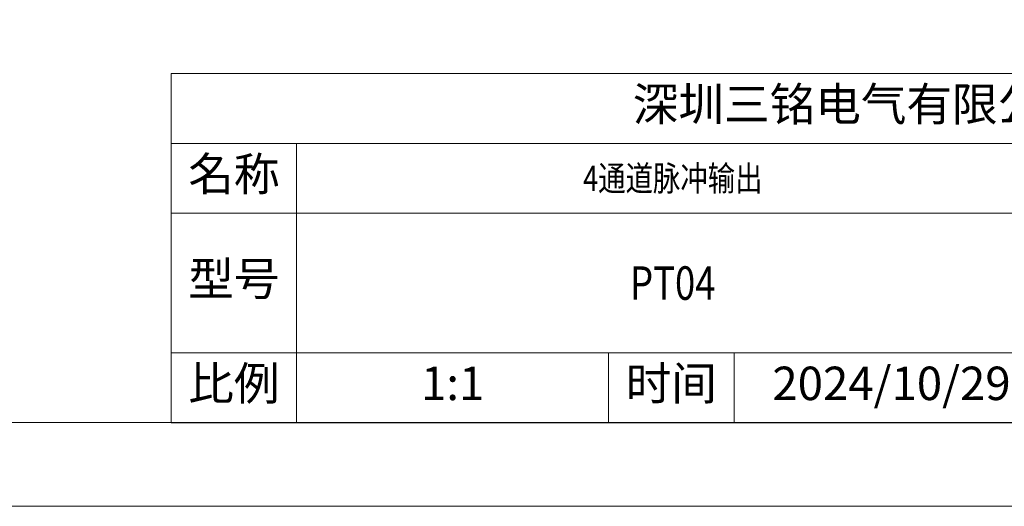
# Model space of a CAD drawing. Units: millimetres. Extents: x 860 to 1454, y 3840 to 4100.
# Drawn here: x 964 to 1082, y 3840 to 3898 of the extents above; entities that cross this region are included whole.
import ezdxf

# ---------------------------------------------------------------- set-up
doc = ezdxf.new("R2010")
doc.units = ezdxf.units.MM
doc.layers.get('0').update_dxf_attribs({"lineweight": 18})
doc.layers.add('DIM', color=3, linetype='Continuous', lineweight=13)

# ---------------------------------------------------------------- blocks, each defined once
blk = doc.blocks.new('*T21')
at = {"layer": 'DIM', "color": 0, "linetype": 'ByBlock', "lineweight": -2}
for p, q in [((0, 0), (165, 0)), ((0, 0), (0, -41.73)), ((165, 0), (165, -41.73)), ((0, -8.35), (165, -8.35)), ((15, -8.35), (15, -41.73)), ((105, -8.35), (105, -41.73)), ((120, -8.35), (120, -33.38)), ((0, -16.7), (165, -16.7)), ((105, -25.04), (165, -25.04)), ((0, -33.38), (165, -33.38)), ((52.33, -33.38), (52.33, -41.73)), ((67.33, -33.38), (67.33, -41.73)), ((0, -41.73), (165, -41.73))]:
    blk.add_line(p, q, dxfattribs=at)
at = {"layer": 'DIM', "color": 0, "char_height": 4, "attachment_point": 5}
for s, insert, width in [('深圳三铭电气有限公司', (82.5, -4.17), 162), ('名称', (7.5, -12.52), 12), ('{\\fSimHei|b0|i0|c134|p2;\\H0.75x;\\W0.8;\\T1.1;4通道脉冲输出}', (60, -12.52), 87), ('制图', (112.5, -12.52), 12), ('审核', (112.5, -20.87), 12), ('型号', (7.5, -25.04), 12), ('{\\fSimHei|b0|i0|c134|p2;\\W0.8;\\T1.1;PT04}', (60, -25.04), 87), ('比例', (7.5, -37.55), 12), ('1:1', (33.67, -37.55), 34.3333), ('时间', (59.83, -37.55), 12), ('2024/10/29', (86.17, -37.55), 34.6667)]:
    blk.add_mtext(s, dxfattribs=dict(at, insert=insert, width=width))

msp = doc.modelspace()

# ---------------------------------------------------------------- linework, layer by layer
for points in [[(859.85, 4050), (1156.85, 4050), (1156.85, 3840), (859.85, 3840)], [(869.85, 4040), (1146.85, 4040), (1146.85, 3850), (869.85, 3850)]]:
    msp.add_lwpolyline(points, close=True)

# ---------------------------------------------------------------- block references
msp.add_blockref('*T21', (981.85, 3891.727))

doc.saveas('drawing.dxf')
